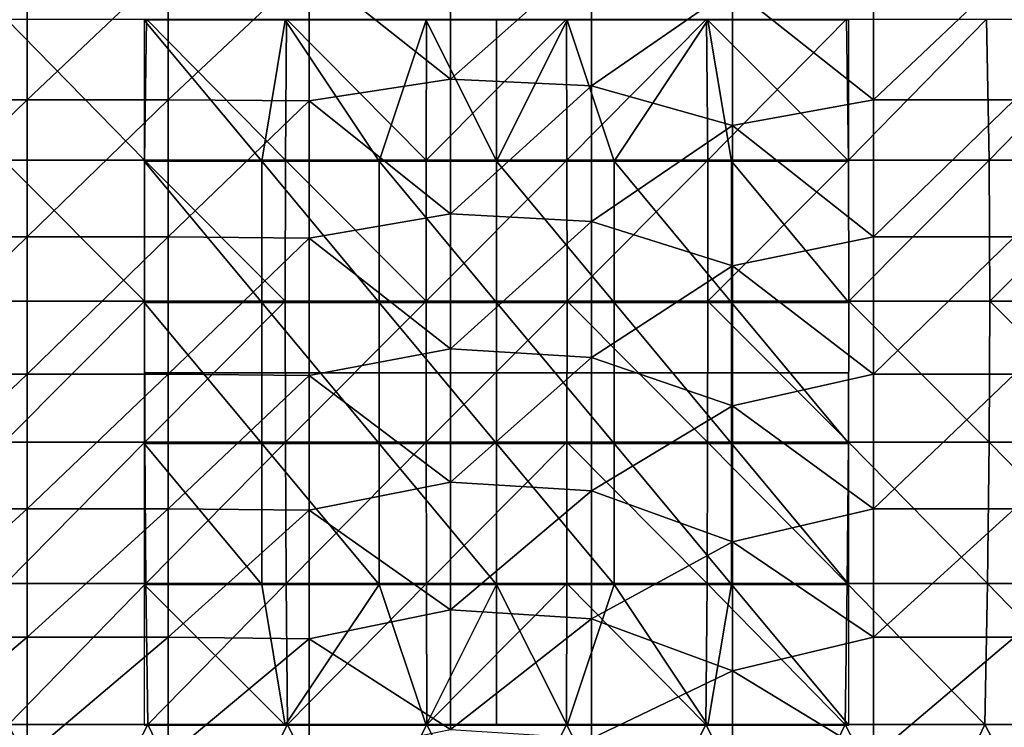
# Model space of a CAD drawing. Units: millimetres. Extents: x -149 to 170, y -78 to 26.
# Drawn here: x -14 to 14, y -14 to 7 of the extents above; entities that cross this region are included whole.
import ezdxf

# ---------------------------------------------------------------- set-up
doc = ezdxf.new("R2010")
doc.units = ezdxf.units.MM
doc.header["$LTSCALE"] = 52.148148
for name, color, linetype in [('272', 7, 'CONTINUOUS'), ('282', 7, 'CONTINUOUS'), ('558', 7, 'CONTINUOUS'), ('559', 7, 'CONTINUOUS'), ('560', 7, 'CONTINUOUS')]:
    doc.layers.add(name, color=color, linetype=linetype)

msp = doc.modelspace()

# ---------------------------------------------------------------- linework, layer by layer
at = {"layer": '272', "linetype": 'Continuous'}
for points in [[(-1.312, 4.829, 25.13), (-1.312, 8.537, 24.124), (-5.316, 8.012, 24.303), (-1.312, 4.829, 25.13)], [(-1.312, 4.829, 25.13), (2.692, 8.373, 24.181), (-1.312, 8.537, 24.124), (-1.312, 4.829, 25.13)], [(2.692, 4.637, 25.166), (2.692, 8.373, 24.181), (-1.312, 4.829, 25.13), (2.692, 4.637, 25.166)], [(2.692, 4.637, 25.166), (6.696, 7.414, 24.492), (2.692, 8.373, 24.181), (2.692, 4.637, 25.166)], [(-17.328, 8.041, 24.294), (-17.328, 4.248, 25.235), (-13.324, 8.041, 24.294), (-17.328, 8.041, 24.294)], [(-13.324, 8.041, 24.294), (-17.328, 4.248, 25.235), (-13.324, 4.248, 25.235), (-13.324, 8.041, 24.294)], [(-9.32, 4.248, 25.235), (-9.32, 8.041, 24.294), (-13.324, 4.248, 25.235), (-9.32, 4.248, 25.235)], [(-9.32, 8.041, 24.294), (-13.324, 8.041, 24.294), (-13.324, 4.248, 25.235), (-9.32, 8.041, 24.294)], [(-9.32, 4.248, 25.235), (-5.316, 8.012, 24.303), (-9.32, 8.041, 24.294), (-9.32, 4.248, 25.235)], [(-5.316, 4.215, 25.24), (-5.316, 8.012, 24.303), (-9.32, 4.248, 25.235), (-5.316, 4.215, 25.24)], [(-5.316, 4.215, 25.24), (-1.312, 4.829, 25.13), (-5.316, 8.012, 24.303), (-5.316, 4.215, 25.24)], [(10.7, 8.041, 24.294), (6.696, 7.414, 24.492), (10.7, 4.248, 25.235), (10.7, 8.041, 24.294)], [(10.7, 8.041, 24.294), (10.7, 4.248, 25.235), (14.704, 8.041, 24.294), (10.7, 8.041, 24.294)], [(14.704, 8.041, 24.294), (10.7, 4.248, 25.235), (14.704, 4.248, 25.235), (14.704, 8.041, 24.294)], [(6.696, 3.517, 25.347), (6.696, 7.414, 24.492), (2.692, 4.637, 25.166), (6.696, 3.517, 25.347)], [(6.696, 7.414, 24.492), (6.696, 3.517, 25.347), (10.7, 4.248, 25.235), (6.696, 7.414, 24.492)], [(-1.312, 1.012, 25.57), (-1.312, 4.829, 25.13), (-5.316, 4.215, 25.24), (-1.312, 1.012, 25.57)], [(-1.312, 1.012, 25.57), (2.692, 4.637, 25.166), (-1.312, 4.829, 25.13), (-1.312, 1.012, 25.57)], [(2.692, 0.795, 25.577), (2.692, 4.637, 25.166), (-1.312, 1.012, 25.57), (2.692, 0.795, 25.577)], [(2.692, 0.795, 25.577), (6.696, 3.517, 25.347), (2.692, 4.637, 25.166), (2.692, 0.795, 25.577)], [(-17.328, 4.248, 25.235), (-17.328, 0.357, 25.587), (-13.324, 4.248, 25.235), (-17.328, 4.248, 25.235)], [(-13.324, 4.248, 25.235), (-17.328, 0.357, 25.587), (-13.324, 0.357, 25.587), (-13.324, 4.248, 25.235)], [(-9.32, 0.357, 25.587), (-9.32, 4.248, 25.235), (-13.324, 0.357, 25.587), (-9.32, 0.357, 25.587)], [(-9.32, 4.248, 25.235), (-13.324, 4.248, 25.235), (-13.324, 0.357, 25.587), (-9.32, 4.248, 25.235)], [(-9.32, 0.357, 25.587), (-5.316, 4.215, 25.24), (-9.32, 4.248, 25.235), (-9.32, 0.357, 25.587)], [(-5.316, 0.319, 25.588), (-5.316, 4.215, 25.24), (-9.32, 0.357, 25.587), (-5.316, 0.319, 25.588)], [(-5.316, 0.319, 25.588), (-1.312, 1.012, 25.57), (-5.316, 4.215, 25.24), (-5.316, 0.319, 25.588)], [(10.7, 4.248, 25.235), (6.696, 3.517, 25.347), (10.7, 0.357, 25.587), (10.7, 4.248, 25.235)], [(10.7, 4.248, 25.235), (10.7, 0.357, 25.587), (14.704, 4.248, 25.235), (10.7, 4.248, 25.235)], [(14.704, 4.248, 25.235), (10.7, 0.357, 25.587), (14.704, 0.357, 25.587), (14.704, 4.248, 25.235)], [(6.696, -0.466, 25.585), (6.696, 3.517, 25.347), (2.692, 0.795, 25.577), (6.696, -0.466, 25.585)], [(6.696, 3.517, 25.347), (6.696, -0.466, 25.585), (10.7, 0.357, 25.587), (6.696, 3.517, 25.347)], [(-1.312, -2.827, 25.433), (-1.312, 1.012, 25.57), (-5.316, 0.319, 25.588), (-1.312, -2.827, 25.433)], [(-1.312, -2.827, 25.433), (2.692, 0.795, 25.577), (-1.312, 1.012, 25.57), (-1.312, -2.827, 25.433)], [(2.692, -3.065, 25.405), (2.692, 0.795, 25.577), (-1.312, -2.827, 25.433), (2.692, -3.065, 25.405)], [(2.692, -3.065, 25.405), (6.696, -0.466, 25.585), (2.692, 0.795, 25.577), (2.692, -3.065, 25.405)], [(-17.328, 0.357, 25.587), (-17.328, -3.543, 25.343), (-13.324, 0.357, 25.587), (-17.328, 0.357, 25.587)], [(-13.324, 0.357, 25.587), (-17.328, -3.543, 25.343), (-13.324, -3.543, 25.343), (-13.324, 0.357, 25.587)], [(-9.32, -3.543, 25.343), (-9.32, 0.357, 25.587), (-13.324, -3.543, 25.343), (-9.32, -3.543, 25.343)], [(-9.32, 0.357, 25.587), (-13.324, 0.357, 25.587), (-13.324, -3.543, 25.343), (-9.32, 0.357, 25.587)], [(-9.32, -3.543, 25.343), (-5.316, 0.319, 25.588), (-9.32, 0.357, 25.587), (-9.32, -3.543, 25.343)], [(-5.316, -3.584, 25.337), (-5.316, 0.319, 25.588), (-9.32, -3.543, 25.343), (-5.316, -3.584, 25.337)], [(-5.316, -3.584, 25.337), (-1.312, -2.827, 25.433), (-5.316, 0.319, 25.588), (-5.316, -3.584, 25.337)], [(10.7, 0.357, 25.587), (6.696, -0.466, 25.585), (10.7, -3.543, 25.343), (10.7, 0.357, 25.587)], [(10.7, 0.357, 25.587), (10.7, -3.543, 25.343), (14.704, 0.357, 25.587), (10.7, 0.357, 25.587)], [(14.704, 0.357, 25.587), (10.7, -3.543, 25.343), (14.704, -3.543, 25.343), (14.704, 0.357, 25.587)], [(6.696, -4.437, 25.202), (6.696, -0.466, 25.585), (2.692, -3.065, 25.405), (6.696, -4.437, 25.202)], [(6.696, -0.466, 25.585), (6.696, -4.437, 25.202), (10.7, -3.543, 25.343), (6.696, -0.466, 25.585)], [(-1.312, -6.603, 24.723), (-1.312, -2.827, 25.433), (-5.316, -3.584, 25.337), (-1.312, -6.603, 24.723)], [(-1.312, -6.603, 24.723), (2.692, -3.065, 25.405), (-1.312, -2.827, 25.433), (-1.312, -6.603, 24.723)], [(2.692, -6.856, 24.654), (2.692, -3.065, 25.405), (-1.312, -6.603, 24.723), (2.692, -6.856, 24.654)], [(2.692, -6.856, 24.654), (6.696, -4.437, 25.202), (2.692, -3.065, 25.405), (2.692, -6.856, 24.654)], [(-17.328, -3.543, 25.343), (-17.328, -7.361, 24.508), (-13.324, -3.543, 25.343), (-17.328, -3.543, 25.343)], [(-13.324, -3.543, 25.343), (-17.328, -7.361, 24.508), (-13.324, -7.361, 24.508), (-13.324, -3.543, 25.343)], [(-9.32, -7.361, 24.508), (-9.32, -3.543, 25.343), (-13.324, -7.361, 24.508), (-9.32, -7.361, 24.508)], [(-9.32, -3.543, 25.343), (-13.324, -3.543, 25.343), (-13.324, -7.361, 24.508), (-9.32, -3.543, 25.343)], [(-9.32, -7.361, 24.508), (-5.316, -3.584, 25.337), (-9.32, -3.543, 25.343), (-9.32, -7.361, 24.508)], [(-5.316, -7.404, 24.495), (-5.316, -3.584, 25.337), (-9.32, -7.361, 24.508), (-5.316, -7.404, 24.495)], [(-5.316, -7.404, 24.495), (-1.312, -6.603, 24.723), (-5.316, -3.584, 25.337), (-5.316, -7.404, 24.495)], [(10.7, -3.543, 25.343), (6.696, -4.437, 25.202), (10.7, -7.361, 24.508), (10.7, -3.543, 25.343)], [(10.7, -3.543, 25.343), (10.7, -7.361, 24.508), (14.704, -3.543, 25.343), (10.7, -3.543, 25.343)], [(14.704, -3.543, 25.343), (10.7, -7.361, 24.508), (14.704, -7.361, 24.508), (14.704, -3.543, 25.343)], [(6.696, -8.3, 24.206), (6.696, -4.437, 25.202), (2.692, -6.856, 24.654), (6.696, -8.3, 24.206)], [(6.696, -4.437, 25.202), (6.696, -8.3, 24.206), (10.7, -7.361, 24.508), (6.696, -4.437, 25.202)], [(-1.312, -10.231, 23.456), (-1.312, -6.603, 24.723), (-5.316, -7.404, 24.495), (-1.312, -10.231, 23.456)], [(-1.312, -10.231, 23.456), (2.692, -6.856, 24.654), (-1.312, -6.603, 24.723), (-1.312, -10.231, 23.456)], [(2.692, -10.489, 23.341), (2.692, -6.856, 24.654), (-1.312, -10.231, 23.456), (2.692, -10.489, 23.341)], [(2.692, -10.489, 23.341), (6.696, -8.3, 24.206), (2.692, -6.856, 24.654), (2.692, -10.489, 23.341)], [(-17.328, -7.361, 24.508), (-17.328, -11.007, 23.102), (-13.324, -7.361, 24.508), (-17.328, -7.361, 24.508)], [(-13.324, -7.361, 24.508), (-17.328, -11.007, 23.102), (-13.324, -11.007, 23.102), (-13.324, -7.361, 24.508)], [(-9.32, -11.007, 23.102), (-9.32, -7.361, 24.508), (-13.324, -11.007, 23.102), (-9.32, -11.007, 23.102)], [(-9.32, -7.361, 24.508), (-13.324, -7.361, 24.508), (-13.324, -11.007, 23.102), (-9.32, -7.361, 24.508)], [(-9.32, -11.007, 23.102), (-5.316, -7.404, 24.495), (-9.32, -7.361, 24.508), (-9.32, -11.007, 23.102)], [(-5.316, -11.051, 23.081), (-5.316, -7.404, 24.495), (-9.32, -11.007, 23.102), (-5.316, -11.051, 23.081)], [(-5.316, -11.051, 23.081), (-1.312, -10.231, 23.456), (-5.316, -7.404, 24.495), (-5.316, -11.051, 23.081)], [(10.7, -7.361, 24.508), (6.696, -8.3, 24.206), (10.7, -11.007, 23.102), (10.7, -7.361, 24.508)], [(10.7, -7.361, 24.508), (10.7, -11.007, 23.102), (14.704, -7.361, 24.508), (10.7, -7.361, 24.508)], [(14.704, -7.361, 24.508), (10.7, -11.007, 23.102), (14.704, -11.007, 23.102), (14.704, -7.361, 24.508)], [(6.696, -11.962, 22.622), (6.696, -8.3, 24.206), (2.692, -10.489, 23.341), (6.696, -11.962, 22.622)], [(6.696, -8.3, 24.206), (6.696, -11.962, 22.622), (10.7, -11.007, 23.102), (6.696, -8.3, 24.206)], [(-1.312, -13.627, 21.66), (-1.312, -10.231, 23.456), (-5.316, -11.051, 23.081), (-1.312, -13.627, 21.66)], [(-1.312, -13.627, 21.66), (2.692, -10.489, 23.341), (-1.312, -10.231, 23.456), (-1.312, -13.627, 21.66)], [(2.692, -13.884, 21.496), (2.692, -10.489, 23.341), (-1.312, -13.627, 21.66), (2.692, -13.884, 21.496)], [(2.692, -13.884, 21.496), (6.696, -11.962, 22.622), (2.692, -10.489, 23.341), (2.692, -13.884, 21.496)], [(-17.328, -11.007, 23.102), (-17.328, -14.396, 21.157), (-13.324, -11.007, 23.102), (-17.328, -11.007, 23.102)], [(-13.324, -11.007, 23.102), (-17.328, -14.396, 21.157), (-13.324, -14.396, 21.157), (-13.324, -11.007, 23.102)], [(-9.32, -14.396, 21.157), (-9.32, -11.007, 23.102), (-13.324, -14.396, 21.157), (-9.32, -14.396, 21.157)], [(-9.32, -11.007, 23.102), (-13.324, -11.007, 23.102), (-13.324, -14.396, 21.157), (-9.32, -11.007, 23.102)], [(-9.32, -14.396, 21.157), (-5.316, -11.051, 23.081), (-9.32, -11.007, 23.102), (-9.32, -14.396, 21.157)], [(-5.316, -14.439, 21.127), (-5.316, -11.051, 23.081), (-9.32, -14.396, 21.157), (-5.316, -14.439, 21.127)], [(-5.316, -14.439, 21.127), (-1.312, -13.627, 21.66), (-5.316, -11.051, 23.081), (-5.316, -14.439, 21.127)], [(10.7, -11.007, 23.102), (6.696, -11.962, 22.622), (10.7, -14.396, 21.157), (10.7, -11.007, 23.102)], [(10.7, -11.007, 23.102), (10.7, -14.396, 21.157), (14.704, -11.007, 23.102), (10.7, -11.007, 23.102)], [(14.704, -11.007, 23.102), (10.7, -14.396, 21.157), (14.704, -14.396, 21.157), (14.704, -11.007, 23.102)], [(6.696, -15.332, 20.488), (6.696, -11.962, 22.622), (2.692, -13.884, 21.496), (6.696, -15.332, 20.488)], [(6.696, -11.962, 22.622), (6.696, -15.332, 20.488), (10.7, -14.396, 21.157), (6.696, -11.962, 22.622)]]:
    msp.add_3dface(points, dxfattribs=at)
at = {"layer": '282', "linetype": 'Continuous'}
for points in [[(-13.986, 2.532, -63.5), (-13.911, 6.536, -63.5), (-9.99, 2.532, -63.5), (-13.986, 2.532, -63.5)], [(-13.911, 6.536, -63.5), (-9.937, 6.536, -63.5), (-9.99, 2.532, -63.5), (-13.911, 6.536, -63.5)], [(-9.99, 2.532, -63.5), (-9.937, 6.536, -63.5), (-5.994, 2.532, -63.5), (-9.99, 2.532, -63.5)], [(-9.937, 6.536, -63.5), (-5.962, 6.536, -63.5), (-5.994, 2.532, -63.5), (-9.937, 6.536, -63.5)], [(-5.994, 2.532, -63.5), (-5.962, 6.536, -63.5), (-1.998, 2.532, -63.5), (-5.994, 2.532, -63.5)], [(-5.962, 6.536, -63.5), (-1.987, 6.536, -63.5), (-1.998, 2.532, -63.5), (-5.962, 6.536, -63.5)], [(-1.987, 6.536, -63.5), (1.987, 6.536, -63.5), (-1.998, 2.532, -63.5), (-1.987, 6.536, -63.5)], [(-1.998, 2.532, -63.5), (1.987, 6.536, -63.5), (1.998, 2.532, -63.5), (-1.998, 2.532, -63.5)], [(1.987, 6.536, -63.5), (5.962, 6.536, -63.5), (1.998, 2.532, -63.5), (1.987, 6.536, -63.5)], [(1.998, 2.532, -63.5), (5.962, 6.536, -63.5), (5.994, 2.532, -63.5), (1.998, 2.532, -63.5)], [(5.962, 6.536, -63.5), (9.937, 6.536, -63.5), (5.994, 2.532, -63.5), (5.962, 6.536, -63.5)], [(5.994, 2.532, -63.5), (9.937, 6.536, -63.5), (9.99, 2.532, -63.5), (5.994, 2.532, -63.5)], [(9.937, 6.536, -63.5), (13.911, 6.536, -63.5), (9.99, 2.532, -63.5), (9.937, 6.536, -63.5)], [(9.99, 2.532, -63.5), (13.911, 6.536, -63.5), (13.986, 2.532, -63.5), (9.99, 2.532, -63.5)], [(13.911, 6.536, -63.5), (17.886, 6.536, -63.5), (13.986, 2.532, -63.5), (13.911, 6.536, -63.5)], [(13.986, 2.532, -63.5), (17.886, 6.536, -63.5), (17.982, 2.532, -63.5), (13.986, 2.532, -63.5)], [(-13.997, -1.472, -63.5), (-13.986, 2.532, -63.5), (-9.998, -1.472, -63.5), (-13.997, -1.472, -63.5)], [(-13.986, 2.532, -63.5), (-9.99, 2.532, -63.5), (-9.998, -1.472, -63.5), (-13.986, 2.532, -63.5)], [(-9.998, -1.472, -63.5), (-9.99, 2.532, -63.5), (-5.999, -1.472, -63.5), (-9.998, -1.472, -63.5)], [(-9.99, 2.532, -63.5), (-5.994, 2.532, -63.5), (-5.999, -1.472, -63.5), (-9.99, 2.532, -63.5)], [(-5.999, -1.472, -63.5), (-5.994, 2.532, -63.5), (-2, -1.472, -63.5), (-5.999, -1.472, -63.5)], [(-5.994, 2.532, -63.5), (-1.998, 2.532, -63.5), (-2, -1.472, -63.5), (-5.994, 2.532, -63.5)], [(-1.998, 2.532, -63.5), (1.998, 2.532, -63.5), (-2, -1.472, -63.5), (-1.998, 2.532, -63.5)], [(-2, -1.472, -63.5), (1.998, 2.532, -63.5), (2, -1.472, -63.5), (-2, -1.472, -63.5)], [(1.998, 2.532, -63.5), (5.994, 2.532, -63.5), (2, -1.472, -63.5), (1.998, 2.532, -63.5)], [(2, -1.472, -63.5), (5.994, 2.532, -63.5), (5.999, -1.472, -63.5), (2, -1.472, -63.5)], [(5.994, 2.532, -63.5), (9.99, 2.532, -63.5), (5.999, -1.472, -63.5), (5.994, 2.532, -63.5)], [(5.999, -1.472, -63.5), (9.99, 2.532, -63.5), (9.998, -1.472, -63.5), (5.999, -1.472, -63.5)], [(9.99, 2.532, -63.5), (13.986, 2.532, -63.5), (9.998, -1.472, -63.5), (9.99, 2.532, -63.5)], [(9.998, -1.472, -63.5), (13.986, 2.532, -63.5), (13.997, -1.472, -63.5), (9.998, -1.472, -63.5)], [(13.986, 2.532, -63.5), (17.982, 2.532, -63.5), (13.997, -1.472, -63.5), (13.986, 2.532, -63.5)], [(13.997, -1.472, -63.5), (17.982, 2.532, -63.5), (17.996, -1.472, -63.5), (13.997, -1.472, -63.5)], [(-13.997, -1.472, -63.5), (-9.998, -1.472, -63.5), (-13.979, -5.476, -63.5), (-13.997, -1.472, -63.5)], [(-13.979, -5.476, -63.5), (-9.998, -1.472, -63.5), (-9.985, -5.476, -63.5), (-13.979, -5.476, -63.5)], [(-9.998, -1.472, -63.5), (-5.999, -1.472, -63.5), (-9.985, -5.476, -63.5), (-9.998, -1.472, -63.5)], [(-9.985, -5.476, -63.5), (-5.999, -1.472, -63.5), (-5.991, -5.476, -63.5), (-9.985, -5.476, -63.5)], [(-5.999, -1.472, -63.5), (-2, -1.472, -63.5), (-5.991, -5.476, -63.5), (-5.999, -1.472, -63.5)], [(-5.991, -5.476, -63.5), (-2, -1.472, -63.5), (-1.997, -5.476, -63.5), (-5.991, -5.476, -63.5)], [(-2, -1.472, -63.5), (2, -1.472, -63.5), (-1.997, -5.476, -63.5), (-2, -1.472, -63.5)], [(-1.997, -5.476, -63.5), (2, -1.472, -63.5), (1.997, -5.476, -63.5), (-1.997, -5.476, -63.5)], [(1.997, -5.476, -63.5), (2, -1.472, -63.5), (5.991, -5.476, -63.5), (1.997, -5.476, -63.5)], [(2, -1.472, -63.5), (5.999, -1.472, -63.5), (5.991, -5.476, -63.5), (2, -1.472, -63.5)], [(5.991, -5.476, -63.5), (5.999, -1.472, -63.5), (9.985, -5.476, -63.5), (5.991, -5.476, -63.5)], [(5.999, -1.472, -63.5), (9.998, -1.472, -63.5), (9.985, -5.476, -63.5), (5.999, -1.472, -63.5)], [(9.985, -5.476, -63.5), (9.998, -1.472, -63.5), (13.979, -5.476, -63.5), (9.985, -5.476, -63.5)], [(9.998, -1.472, -63.5), (13.997, -1.472, -63.5), (13.979, -5.476, -63.5), (9.998, -1.472, -63.5)], [(13.979, -5.476, -63.5), (13.997, -1.472, -63.5), (17.973, -5.476, -63.5), (13.979, -5.476, -63.5)], [(13.997, -1.472, -63.5), (17.996, -1.472, -63.5), (17.973, -5.476, -63.5), (13.997, -1.472, -63.5)], [(-13.979, -5.476, -63.5), (-9.985, -5.476, -63.5), (-13.939, -9.48, -63.5), (-13.979, -5.476, -63.5)], [(-13.939, -9.48, -63.5), (-9.985, -5.476, -63.5), (-9.956, -9.48, -63.5), (-13.939, -9.48, -63.5)], [(-9.985, -5.476, -63.5), (-5.991, -5.476, -63.5), (-9.956, -9.48, -63.5), (-9.985, -5.476, -63.5)], [(-9.956, -9.48, -63.5), (-5.991, -5.476, -63.5), (-5.974, -9.48, -63.5), (-9.956, -9.48, -63.5)], [(-5.991, -5.476, -63.5), (-1.997, -5.476, -63.5), (-5.974, -9.48, -63.5), (-5.991, -5.476, -63.5)], [(-5.974, -9.48, -63.5), (-1.997, -5.476, -63.5), (-1.991, -9.48, -63.5), (-5.974, -9.48, -63.5)], [(-1.997, -5.476, -63.5), (1.997, -5.476, -63.5), (-1.991, -9.48, -63.5), (-1.997, -5.476, -63.5)], [(-1.991, -9.48, -63.5), (1.997, -5.476, -63.5), (1.991, -9.48, -63.5), (-1.991, -9.48, -63.5)], [(1.991, -9.48, -63.5), (1.997, -5.476, -63.5), (5.974, -9.48, -63.5), (1.991, -9.48, -63.5)], [(1.997, -5.476, -63.5), (5.991, -5.476, -63.5), (5.974, -9.48, -63.5), (1.997, -5.476, -63.5)], [(5.974, -9.48, -63.5), (5.991, -5.476, -63.5), (9.956, -9.48, -63.5), (5.974, -9.48, -63.5)], [(5.991, -5.476, -63.5), (9.985, -5.476, -63.5), (9.956, -9.48, -63.5), (5.991, -5.476, -63.5)], [(9.956, -9.48, -63.5), (9.985, -5.476, -63.5), (13.939, -9.48, -63.5), (9.956, -9.48, -63.5)], [(9.985, -5.476, -63.5), (13.979, -5.476, -63.5), (13.939, -9.48, -63.5), (9.985, -5.476, -63.5)], [(13.939, -9.48, -63.5), (13.979, -5.476, -63.5), (17.921, -9.48, -63.5), (13.939, -9.48, -63.5)], [(13.979, -5.476, -63.5), (17.973, -5.476, -63.5), (17.921, -9.48, -63.5), (13.979, -5.476, -63.5)], [(-13.939, -9.48, -63.5), (-9.956, -9.48, -63.5), (-13.858, -13.484, -63.5), (-13.939, -9.48, -63.5)], [(-13.858, -13.484, -63.5), (-9.956, -9.48, -63.5), (-9.899, -13.484, -63.5), (-13.858, -13.484, -63.5)], [(-9.956, -9.48, -63.5), (-5.974, -9.48, -63.5), (-9.899, -13.484, -63.5), (-9.956, -9.48, -63.5)], [(-9.899, -13.484, -63.5), (-5.974, -9.48, -63.5), (-5.939, -13.484, -63.5), (-9.899, -13.484, -63.5)], [(-5.974, -9.48, -63.5), (-1.991, -9.48, -63.5), (-5.939, -13.484, -63.5), (-5.974, -9.48, -63.5)], [(-5.939, -13.484, -63.5), (-1.991, -9.48, -63.5), (-1.98, -13.484, -63.5), (-5.939, -13.484, -63.5)], [(-1.991, -9.48, -63.5), (1.991, -9.48, -63.5), (-1.98, -13.484, -63.5), (-1.991, -9.48, -63.5)], [(-1.98, -13.484, -63.5), (1.991, -9.48, -63.5), (1.98, -13.484, -63.5), (-1.98, -13.484, -63.5)], [(1.98, -13.484, -63.5), (1.991, -9.48, -63.5), (5.939, -13.484, -63.5), (1.98, -13.484, -63.5)], [(1.991, -9.48, -63.5), (5.974, -9.48, -63.5), (5.939, -13.484, -63.5), (1.991, -9.48, -63.5)], [(5.939, -13.484, -63.5), (5.974, -9.48, -63.5), (9.899, -13.484, -63.5), (5.939, -13.484, -63.5)], [(5.974, -9.48, -63.5), (9.956, -9.48, -63.5), (9.899, -13.484, -63.5), (5.974, -9.48, -63.5)], [(9.899, -13.484, -63.5), (9.956, -9.48, -63.5), (13.858, -13.484, -63.5), (9.899, -13.484, -63.5)], [(9.956, -9.48, -63.5), (13.939, -9.48, -63.5), (13.858, -13.484, -63.5), (9.956, -9.48, -63.5)], [(13.858, -13.484, -63.5), (13.939, -9.48, -63.5), (17.818, -13.484, -63.5), (13.858, -13.484, -63.5)], [(13.939, -9.48, -63.5), (17.921, -9.48, -63.5), (17.818, -13.484, -63.5), (13.939, -9.48, -63.5)], [(-15.962, -17.488, -63.5), (-13.858, -13.484, -63.5), (-11.971, -17.488, -63.5), (-15.962, -17.488, -63.5)], [(-13.858, -13.484, -63.5), (-9.899, -13.484, -63.5), (-11.971, -17.488, -63.5), (-13.858, -13.484, -63.5)], [(-11.971, -17.488, -63.5), (-9.899, -13.484, -63.5), (-7.981, -17.488, -63.5), (-11.971, -17.488, -63.5)], [(-9.899, -13.484, -63.5), (-5.939, -13.484, -63.5), (-7.981, -17.488, -63.5), (-9.899, -13.484, -63.5)], [(-7.981, -17.488, -63.5), (-5.939, -13.484, -63.5), (-3.99, -17.488, -63.5), (-7.981, -17.488, -63.5)], [(-5.939, -13.484, -63.5), (-1.98, -13.484, -63.5), (-3.99, -17.488, -63.5), (-5.939, -13.484, -63.5)], [(-3.99, -17.488, -63.5), (-1.98, -13.484, -63.5), (0, -17.488, -63.5), (-3.99, -17.488, -63.5)], [(-1.98, -13.484, -63.5), (1.98, -13.484, -63.5), (0, -17.488, -63.5), (-1.98, -13.484, -63.5)], [(0, -17.488, -63.5), (1.98, -13.484, -63.5), (3.99, -17.488, -63.5), (0, -17.488, -63.5)], [(1.98, -13.484, -63.5), (5.939, -13.484, -63.5), (3.99, -17.488, -63.5), (1.98, -13.484, -63.5)], [(3.99, -17.488, -63.5), (5.939, -13.484, -63.5), (7.981, -17.488, -63.5), (3.99, -17.488, -63.5)], [(5.939, -13.484, -63.5), (9.899, -13.484, -63.5), (7.981, -17.488, -63.5), (5.939, -13.484, -63.5)], [(7.981, -17.488, -63.5), (9.899, -13.484, -63.5), (11.971, -17.488, -63.5), (7.981, -17.488, -63.5)], [(9.899, -13.484, -63.5), (13.858, -13.484, -63.5), (11.971, -17.488, -63.5), (9.899, -13.484, -63.5)], [(11.971, -17.488, -63.5), (13.858, -13.484, -63.5), (15.962, -17.488, -63.5), (11.971, -17.488, -63.5)], [(13.858, -13.484, -63.5), (17.818, -13.484, -63.5), (15.962, -17.488, -63.5), (13.858, -13.484, -63.5)]]:
    msp.add_3dface(points, dxfattribs=at)
at = {"layer": '558', "linetype": 'Continuous'}
for points in [[(-10, 6.5, -63.5), (-6.667, 2.5, -63.5), (-6, 6.5, -63.5), (-10, 6.5, -63.5)], [(-10, 2.5, -63.5), (-6.667, 2.5, -63.5), (-10, 6.5, -63.5), (-10, 2.5, -63.5)], [(-6.667, 2.5, -63.5), (-3.333, 2.5, -63.5), (-6, 6.5, -63.5), (-6.667, 2.5, -63.5)], [(-6, 6.5, -63.5), (-3.333, 2.5, -63.5), (-2, 6.5, -63.5), (-6, 6.5, -63.5)], [(-3.333, 2.5, -63.5), (0, 2.5, -63.5), (-2, 6.5, -63.5), (-3.333, 2.5, -63.5)], [(-2, 6.5, -63.5), (0, 2.5, -63.5), (2, 6.5, -63.5), (-2, 6.5, -63.5)], [(0, 2.5, -63.5), (3.333, 2.5, -63.5), (2, 6.5, -63.5), (0, 2.5, -63.5)], [(2, 6.5, -63.5), (3.333, 2.5, -63.5), (6, 6.5, -63.5), (2, 6.5, -63.5)], [(3.333, 2.5, -63.5), (6.667, 2.5, -63.5), (6, 6.5, -63.5), (3.333, 2.5, -63.5)], [(10, 2.5, -63.5), (10, 6.5, -63.5), (6, 6.5, -63.5), (10, 2.5, -63.5)], [(6.667, 2.5, -63.5), (10, 2.5, -63.5), (6, 6.5, -63.5), (6.667, 2.5, -63.5)], [(-10, 2.5, -63.5), (-10, -1.504, -63.5), (-6.667, -1.504, -63.5), (-10, 2.5, -63.5)], [(-6.667, 2.5, -63.5), (-10, 2.5, -63.5), (-6.667, -1.504, -63.5), (-6.667, 2.5, -63.5)], [(-6.667, 2.5, -63.5), (-6.667, -1.504, -63.5), (-3.333, -1.504, -63.5), (-6.667, 2.5, -63.5)], [(-3.333, 2.5, -63.5), (-6.667, 2.5, -63.5), (-3.333, -1.504, -63.5), (-3.333, 2.5, -63.5)], [(-3.333, 2.5, -63.5), (-3.333, -1.504, -63.5), (0, -1.504, -63.5), (-3.333, 2.5, -63.5)], [(0, 2.5, -63.5), (-3.333, 2.5, -63.5), (0, -1.504, -63.5), (0, 2.5, -63.5)], [(0, 2.5, -63.5), (0, -1.504, -63.5), (3.333, -1.504, -63.5), (0, 2.5, -63.5)], [(3.333, 2.5, -63.5), (0, 2.5, -63.5), (3.333, -1.504, -63.5), (3.333, 2.5, -63.5)], [(3.333, 2.5, -63.5), (3.333, -1.504, -63.5), (6.667, -1.504, -63.5), (3.333, 2.5, -63.5)], [(6.667, 2.5, -63.5), (3.333, 2.5, -63.5), (6.667, -1.504, -63.5), (6.667, 2.5, -63.5)], [(10, -1.504, -63.5), (6.667, 2.5, -63.5), (6.667, -1.504, -63.5), (10, -1.504, -63.5)], [(10, 2.5, -63.5), (6.667, 2.5, -63.5), (10, -1.504, -63.5), (10, 2.5, -63.5)], [(-10, -1.504, -63.5), (-6.667, -5.508, -63.5), (-6.667, -1.504, -63.5), (-10, -1.504, -63.5)], [(-10, -5.508, -63.5), (-6.667, -5.508, -63.5), (-10, -1.504, -63.5), (-10, -5.508, -63.5)], [(-6.667, -1.504, -63.5), (-3.333, -5.508, -63.5), (-3.333, -1.504, -63.5), (-6.667, -1.504, -63.5)], [(-6.667, -5.508, -63.5), (-3.333, -5.508, -63.5), (-6.667, -1.504, -63.5), (-6.667, -5.508, -63.5)], [(-3.333, -5.508, -63.5), (0, -5.508, -63.5), (-3.333, -1.504, -63.5), (-3.333, -5.508, -63.5)], [(-3.333, -1.504, -63.5), (0, -5.508, -63.5), (0, -1.504, -63.5), (-3.333, -1.504, -63.5)], [(0, -1.504, -63.5), (3.333, -5.508, -63.5), (3.333, -1.504, -63.5), (0, -1.504, -63.5)], [(0, -5.508, -63.5), (3.333, -5.508, -63.5), (0, -1.504, -63.5), (0, -5.508, -63.5)], [(3.333, -1.504, -63.5), (6.667, -5.508, -63.5), (6.667, -1.504, -63.5), (3.333, -1.504, -63.5)], [(3.333, -5.508, -63.5), (6.667, -5.508, -63.5), (3.333, -1.504, -63.5), (3.333, -5.508, -63.5)], [(10, -5.508, -63.5), (10, -1.504, -63.5), (6.667, -1.504, -63.5), (10, -5.508, -63.5)], [(6.667, -5.508, -63.5), (10, -5.508, -63.5), (6.667, -1.504, -63.5), (6.667, -5.508, -63.5)], [(-10, -9.512, -63.5), (-6.667, -9.512, -63.5), (-10, -5.508, -63.5), (-10, -9.512, -63.5)], [(-10, -5.508, -63.5), (-6.667, -9.512, -63.5), (-6.667, -5.508, -63.5), (-10, -5.508, -63.5)], [(-6.667, -5.508, -63.5), (-3.333, -9.512, -63.5), (-3.333, -5.508, -63.5), (-6.667, -5.508, -63.5)], [(-6.667, -9.512, -63.5), (-3.333, -9.512, -63.5), (-6.667, -5.508, -63.5), (-6.667, -9.512, -63.5)], [(-3.333, -5.508, -63.5), (0, -9.512, -63.5), (0, -5.508, -63.5), (-3.333, -5.508, -63.5)], [(-3.333, -9.512, -63.5), (0, -9.512, -63.5), (-3.333, -5.508, -63.5), (-3.333, -9.512, -63.5)], [(0, -5.508, -63.5), (3.333, -9.512, -63.5), (3.333, -5.508, -63.5), (0, -5.508, -63.5)], [(0, -9.512, -63.5), (3.333, -9.512, -63.5), (0, -5.508, -63.5), (0, -9.512, -63.5)], [(3.333, -5.508, -63.5), (6.667, -9.512, -63.5), (6.667, -5.508, -63.5), (3.333, -5.508, -63.5)], [(3.333, -9.512, -63.5), (6.667, -9.512, -63.5), (3.333, -5.508, -63.5), (3.333, -9.512, -63.5)], [(10, -9.512, -63.5), (10, -5.508, -63.5), (6.667, -5.508, -63.5), (10, -9.512, -63.5)], [(6.667, -9.512, -63.5), (10, -9.512, -63.5), (6.667, -5.508, -63.5), (6.667, -9.512, -63.5)], [(-10, -9.512, -63.5), (-6, -13.5, -63.5), (-6.667, -9.512, -63.5), (-10, -9.512, -63.5)], [(-10, -13.5, -63.5), (-6, -13.5, -63.5), (-10, -9.512, -63.5), (-10, -13.5, -63.5)], [(-6.667, -9.512, -63.5), (-6, -13.5, -63.5), (-3.333, -9.512, -63.5), (-6.667, -9.512, -63.5)], [(-6, -13.5, -63.5), (-2, -13.5, -63.5), (-3.333, -9.512, -63.5), (-6, -13.5, -63.5)], [(-3.333, -9.512, -63.5), (-2, -13.5, -63.5), (0, -9.512, -63.5), (-3.333, -9.512, -63.5)], [(-2, -13.5, -63.5), (2, -13.5, -63.5), (0, -9.512, -63.5), (-2, -13.5, -63.5)], [(0, -9.512, -63.5), (2, -13.5, -63.5), (3.333, -9.512, -63.5), (0, -9.512, -63.5)], [(2, -13.5, -63.5), (6, -13.5, -63.5), (3.333, -9.512, -63.5), (2, -13.5, -63.5)], [(3.333, -9.512, -63.5), (6, -13.5, -63.5), (6.667, -9.512, -63.5), (3.333, -9.512, -63.5)], [(6, -13.5, -63.5), (10, -13.5, -63.5), (6.667, -9.512, -63.5), (6, -13.5, -63.5)], [(6.667, -9.512, -63.5), (10, -13.5, -63.5), (10, -9.512, -63.5), (6.667, -9.512, -63.5)]]:
    msp.add_3dface(points, dxfattribs=at)
at = {"layer": '559', "linetype": 'Continuous'}
for points in [[(0, 2.5, -73.5), (0, 6.5, -73.5), (0, 6.5, -69.5), (0, 2.5, -73.5)], [(0, 2.5, -70.167), (0, 2.5, -73.5), (0, 6.5, -69.5), (0, 2.5, -70.167)], [(0, 2.5, -66.833), (0, 2.5, -70.167), (0, 6.5, -69.5), (0, 2.5, -66.833)], [(0, 2.5, -63.5), (0, 2.5, -66.833), (0, 6.5, -65.5), (0, 2.5, -63.5)], [(0, 6.5, -65.5), (0, 2.5, -66.833), (0, 6.5, -69.5), (0, 6.5, -65.5)], [(0, 2.5, -60.167), (0, 2.5, -63.5), (0, 6.5, -61.5), (0, 2.5, -60.167)], [(0, 6.5, -61.5), (0, 2.5, -63.5), (0, 6.5, -65.5), (0, 6.5, -61.5)], [(0, 2.5, -56.833), (0, 2.5, -60.167), (0, 6.5, -57.5), (0, 2.5, -56.833)], [(0, 6.5, -57.5), (0, 2.5, -60.167), (0, 6.5, -61.5), (0, 6.5, -57.5)], [(0, 2.5, -53.5), (0, 2.5, -56.833), (0, 6.5, -53.5), (0, 2.5, -53.5)], [(0, 6.5, -53.5), (0, 2.5, -56.833), (0, 6.5, -57.5), (0, 6.5, -53.5)], [(0, 2.5, -73.5), (0, 2.5, -70.167), (0, -1.504, -73.5), (0, 2.5, -73.5)], [(0, 2.5, -70.167), (0, 2.5, -66.833), (0, -1.504, -70.167), (0, 2.5, -70.167)], [(0, -1.504, -73.5), (0, 2.5, -70.167), (0, -1.504, -70.167), (0, -1.504, -73.5)], [(0, 2.5, -66.833), (0, 2.5, -63.5), (0, -1.504, -66.833), (0, 2.5, -66.833)], [(0, 2.5, -66.833), (0, -1.504, -66.833), (0, -1.504, -70.167), (0, 2.5, -66.833)], [(0, 2.5, -63.5), (0, 2.5, -60.167), (0, -1.504, -63.5), (0, 2.5, -63.5)], [(0, 2.5, -63.5), (0, -1.504, -63.5), (0, -1.504, -66.833), (0, 2.5, -63.5)], [(0, 2.5, -60.167), (0, 2.5, -56.833), (0, -1.504, -60.167), (0, 2.5, -60.167)], [(0, 2.5, -60.167), (0, -1.504, -60.167), (0, -1.504, -63.5), (0, 2.5, -60.167)], [(0, 2.5, -56.833), (0, 2.5, -53.5), (0, -1.504, -56.833), (0, 2.5, -56.833)], [(0, 2.5, -56.833), (0, -1.504, -56.833), (0, -1.504, -60.167), (0, 2.5, -56.833)], [(0, 2.5, -53.5), (0, -1.504, -53.5), (0, -1.504, -56.833), (0, 2.5, -53.5)], [(0, -5.508, -70.167), (0, -5.508, -73.5), (0, -1.504, -70.167), (0, -5.508, -70.167)], [(0, -5.508, -73.5), (0, -1.504, -73.5), (0, -1.504, -70.167), (0, -5.508, -73.5)], [(0, -5.508, -53.5), (0, -5.508, -56.833), (0, -1.504, -53.5), (0, -5.508, -53.5)], [(0, -5.508, -56.833), (0, -5.508, -60.167), (0, -1.504, -56.833), (0, -5.508, -56.833)], [(0, -1.504, -53.5), (0, -5.508, -56.833), (0, -1.504, -56.833), (0, -1.504, -53.5)], [(0, -5.508, -60.167), (0, -5.508, -63.5), (0, -1.504, -60.167), (0, -5.508, -60.167)], [(0, -1.504, -56.833), (0, -5.508, -60.167), (0, -1.504, -60.167), (0, -1.504, -56.833)], [(0, -5.508, -63.5), (0, -5.508, -66.833), (0, -1.504, -63.5), (0, -5.508, -63.5)], [(0, -1.504, -60.167), (0, -5.508, -63.5), (0, -1.504, -63.5), (0, -1.504, -60.167)], [(0, -5.508, -66.833), (0, -5.508, -70.167), (0, -1.504, -66.833), (0, -5.508, -66.833)], [(0, -1.504, -63.5), (0, -5.508, -66.833), (0, -1.504, -66.833), (0, -1.504, -63.5)], [(0, -1.504, -66.833), (0, -5.508, -70.167), (0, -1.504, -70.167), (0, -1.504, -66.833)], [(0, -9.512, -53.5), (0, -9.512, -56.833), (0, -5.508, -53.5), (0, -9.512, -53.5)], [(0, -9.512, -56.833), (0, -9.512, -60.167), (0, -5.508, -56.833), (0, -9.512, -56.833)], [(0, -5.508, -53.5), (0, -9.512, -56.833), (0, -5.508, -56.833), (0, -5.508, -53.5)], [(0, -9.512, -60.167), (0, -9.512, -63.5), (0, -5.508, -60.167), (0, -9.512, -60.167)], [(0, -5.508, -56.833), (0, -9.512, -60.167), (0, -5.508, -60.167), (0, -5.508, -56.833)], [(0, -9.512, -63.5), (0, -9.512, -66.833), (0, -5.508, -63.5), (0, -9.512, -63.5)], [(0, -5.508, -60.167), (0, -9.512, -63.5), (0, -5.508, -63.5), (0, -5.508, -60.167)], [(0, -9.512, -66.833), (0, -9.512, -70.167), (0, -5.508, -66.833), (0, -9.512, -66.833)], [(0, -5.508, -63.5), (0, -9.512, -66.833), (0, -5.508, -66.833), (0, -5.508, -63.5)], [(0, -9.512, -70.167), (0, -9.512, -73.5), (0, -5.508, -70.167), (0, -9.512, -70.167)], [(0, -5.508, -66.833), (0, -9.512, -70.167), (0, -5.508, -70.167), (0, -5.508, -66.833)], [(0, -9.512, -73.5), (0, -5.508, -73.5), (0, -5.508, -70.167), (0, -9.512, -73.5)], [(0, -13.5, -69.5), (0, -13.5, -73.5), (0, -9.512, -70.167), (0, -13.5, -69.5)], [(0, -9.512, -70.167), (0, -13.5, -73.5), (0, -9.512, -73.5), (0, -9.512, -70.167)], [(0, -13.5, -65.5), (0, -13.5, -69.5), (0, -9.512, -66.833), (0, -13.5, -65.5)], [(0, -9.512, -66.833), (0, -13.5, -69.5), (0, -9.512, -70.167), (0, -9.512, -66.833)], [(0, -13.5, -61.5), (0, -13.5, -65.5), (0, -9.512, -63.5), (0, -13.5, -61.5)], [(0, -9.512, -63.5), (0, -13.5, -65.5), (0, -9.512, -66.833), (0, -9.512, -63.5)], [(0, -13.5, -57.5), (0, -13.5, -61.5), (0, -9.512, -60.167), (0, -13.5, -57.5)], [(0, -9.512, -60.167), (0, -13.5, -61.5), (0, -9.512, -63.5), (0, -9.512, -60.167)], [(0, -13.5, -53.5), (0, -13.5, -57.5), (0, -9.512, -53.5), (0, -13.5, -53.5)], [(0, -9.512, -53.5), (0, -13.5, -57.5), (0, -9.512, -56.833), (0, -9.512, -53.5)], [(0, -9.512, -56.833), (0, -13.5, -57.5), (0, -9.512, -60.167), (0, -9.512, -56.833)]]:
    msp.add_3dface(points, dxfattribs=at)
at = {"layer": '560', "linetype": 'Continuous'}
for points in [[(-6, -3.5, -73.5), (-10, -3.5, -73.5), (-10, -3.5, -69.5), (-6, -3.5, -73.5)], [(-6, -3.5, -70.167), (-6, -3.5, -73.5), (-10, -3.5, -69.5), (-6, -3.5, -70.167)], [(-6, -3.5, -66.833), (-6, -3.5, -70.167), (-10, -3.5, -69.5), (-6, -3.5, -66.833)], [(-6, -3.5, -63.5), (-6, -3.5, -66.833), (-10, -3.5, -65.5), (-6, -3.5, -63.5)], [(-10, -3.5, -65.5), (-6, -3.5, -66.833), (-10, -3.5, -69.5), (-10, -3.5, -65.5)], [(-6, -3.5, -60.167), (-6, -3.5, -63.5), (-10, -3.5, -61.5), (-6, -3.5, -60.167)], [(-10, -3.5, -61.5), (-6, -3.5, -63.5), (-10, -3.5, -65.5), (-10, -3.5, -61.5)], [(-6, -3.5, -56.833), (-6, -3.5, -60.167), (-10, -3.5, -57.5), (-6, -3.5, -56.833)], [(-10, -3.5, -57.5), (-6, -3.5, -60.167), (-10, -3.5, -61.5), (-10, -3.5, -57.5)], [(-6, -3.5, -53.5), (-6, -3.5, -56.833), (-10, -3.5, -53.5), (-6, -3.5, -53.5)], [(-10, -3.5, -53.5), (-6, -3.5, -56.833), (-10, -3.5, -57.5), (-10, -3.5, -53.5)], [(-6, -3.5, -73.5), (-6, -3.5, -70.167), (-1.996, -3.5, -73.5), (-6, -3.5, -73.5)], [(-6, -3.5, -70.167), (-6, -3.5, -66.833), (-1.996, -3.5, -70.167), (-6, -3.5, -70.167)], [(-1.996, -3.5, -73.5), (-6, -3.5, -70.167), (-1.996, -3.5, -70.167), (-1.996, -3.5, -73.5)], [(-6, -3.5, -66.833), (-6, -3.5, -63.5), (-1.996, -3.5, -66.833), (-6, -3.5, -66.833)], [(-6, -3.5, -66.833), (-1.996, -3.5, -66.833), (-1.996, -3.5, -70.167), (-6, -3.5, -66.833)], [(-6, -3.5, -63.5), (-6, -3.5, -60.167), (-1.996, -3.5, -63.5), (-6, -3.5, -63.5)], [(-6, -3.5, -63.5), (-1.996, -3.5, -63.5), (-1.996, -3.5, -66.833), (-6, -3.5, -63.5)], [(-6, -3.5, -60.167), (-6, -3.5, -56.833), (-1.996, -3.5, -60.167), (-6, -3.5, -60.167)], [(-6, -3.5, -60.167), (-1.996, -3.5, -60.167), (-1.996, -3.5, -63.5), (-6, -3.5, -60.167)], [(-6, -3.5, -56.833), (-6, -3.5, -53.5), (-1.996, -3.5, -56.833), (-6, -3.5, -56.833)], [(-6, -3.5, -56.833), (-1.996, -3.5, -56.833), (-1.996, -3.5, -60.167), (-6, -3.5, -56.833)], [(-6, -3.5, -53.5), (-1.996, -3.5, -53.5), (-1.996, -3.5, -56.833), (-6, -3.5, -53.5)], [(2.008, -3.5, -70.167), (2.008, -3.5, -73.5), (-1.996, -3.5, -70.167), (2.008, -3.5, -70.167)], [(2.008, -3.5, -73.5), (-1.996, -3.5, -73.5), (-1.996, -3.5, -70.167), (2.008, -3.5, -73.5)], [(2.008, -3.5, -53.5), (2.008, -3.5, -56.833), (-1.996, -3.5, -53.5), (2.008, -3.5, -53.5)], [(2.008, -3.5, -56.833), (2.008, -3.5, -60.167), (-1.996, -3.5, -56.833), (2.008, -3.5, -56.833)], [(-1.996, -3.5, -53.5), (2.008, -3.5, -56.833), (-1.996, -3.5, -56.833), (-1.996, -3.5, -53.5)], [(2.008, -3.5, -60.167), (2.008, -3.5, -63.5), (-1.996, -3.5, -60.167), (2.008, -3.5, -60.167)], [(-1.996, -3.5, -56.833), (2.008, -3.5, -60.167), (-1.996, -3.5, -60.167), (-1.996, -3.5, -56.833)], [(2.008, -3.5, -63.5), (2.008, -3.5, -66.833), (-1.996, -3.5, -63.5), (2.008, -3.5, -63.5)], [(-1.996, -3.5, -60.167), (2.008, -3.5, -63.5), (-1.996, -3.5, -63.5), (-1.996, -3.5, -60.167)], [(2.008, -3.5, -66.833), (2.008, -3.5, -70.167), (-1.996, -3.5, -66.833), (2.008, -3.5, -66.833)], [(-1.996, -3.5, -63.5), (2.008, -3.5, -66.833), (-1.996, -3.5, -66.833), (-1.996, -3.5, -63.5)], [(-1.996, -3.5, -66.833), (2.008, -3.5, -70.167), (-1.996, -3.5, -70.167), (-1.996, -3.5, -66.833)], [(6.012, -3.5, -53.5), (6.012, -3.5, -56.833), (2.008, -3.5, -53.5), (6.012, -3.5, -53.5)], [(6.012, -3.5, -56.833), (6.012, -3.5, -60.167), (2.008, -3.5, -56.833), (6.012, -3.5, -56.833)], [(2.008, -3.5, -53.5), (6.012, -3.5, -56.833), (2.008, -3.5, -56.833), (2.008, -3.5, -53.5)], [(6.012, -3.5, -60.167), (6.012, -3.5, -63.5), (2.008, -3.5, -60.167), (6.012, -3.5, -60.167)], [(2.008, -3.5, -56.833), (6.012, -3.5, -60.167), (2.008, -3.5, -60.167), (2.008, -3.5, -56.833)], [(6.012, -3.5, -63.5), (6.012, -3.5, -66.833), (2.008, -3.5, -63.5), (6.012, -3.5, -63.5)], [(2.008, -3.5, -60.167), (6.012, -3.5, -63.5), (2.008, -3.5, -63.5), (2.008, -3.5, -60.167)], [(6.012, -3.5, -66.833), (6.012, -3.5, -70.167), (2.008, -3.5, -66.833), (6.012, -3.5, -66.833)], [(2.008, -3.5, -63.5), (6.012, -3.5, -66.833), (2.008, -3.5, -66.833), (2.008, -3.5, -63.5)], [(6.012, -3.5, -70.167), (6.012, -3.5, -73.5), (2.008, -3.5, -70.167), (6.012, -3.5, -70.167)], [(2.008, -3.5, -66.833), (6.012, -3.5, -70.167), (2.008, -3.5, -70.167), (2.008, -3.5, -66.833)], [(6.012, -3.5, -73.5), (2.008, -3.5, -73.5), (2.008, -3.5, -70.167), (6.012, -3.5, -73.5)], [(10, -3.5, -69.5), (10, -3.5, -73.5), (6.012, -3.5, -70.167), (10, -3.5, -69.5)], [(6.012, -3.5, -70.167), (10, -3.5, -73.5), (6.012, -3.5, -73.5), (6.012, -3.5, -70.167)], [(10, -3.5, -65.5), (10, -3.5, -69.5), (6.012, -3.5, -66.833), (10, -3.5, -65.5)], [(6.012, -3.5, -66.833), (10, -3.5, -69.5), (6.012, -3.5, -70.167), (6.012, -3.5, -66.833)], [(10, -3.5, -61.5), (10, -3.5, -65.5), (6.012, -3.5, -63.5), (10, -3.5, -61.5)], [(6.012, -3.5, -63.5), (10, -3.5, -65.5), (6.012, -3.5, -66.833), (6.012, -3.5, -63.5)], [(10, -3.5, -57.5), (10, -3.5, -61.5), (6.012, -3.5, -60.167), (10, -3.5, -57.5)], [(6.012, -3.5, -60.167), (10, -3.5, -61.5), (6.012, -3.5, -63.5), (6.012, -3.5, -60.167)], [(10, -3.5, -53.5), (10, -3.5, -57.5), (6.012, -3.5, -53.5), (10, -3.5, -53.5)], [(6.012, -3.5, -53.5), (10, -3.5, -57.5), (6.012, -3.5, -56.833), (6.012, -3.5, -53.5)], [(6.012, -3.5, -56.833), (10, -3.5, -57.5), (6.012, -3.5, -60.167), (6.012, -3.5, -56.833)]]:
    msp.add_3dface(points, dxfattribs=at)

doc.saveas('drawing.dxf')
